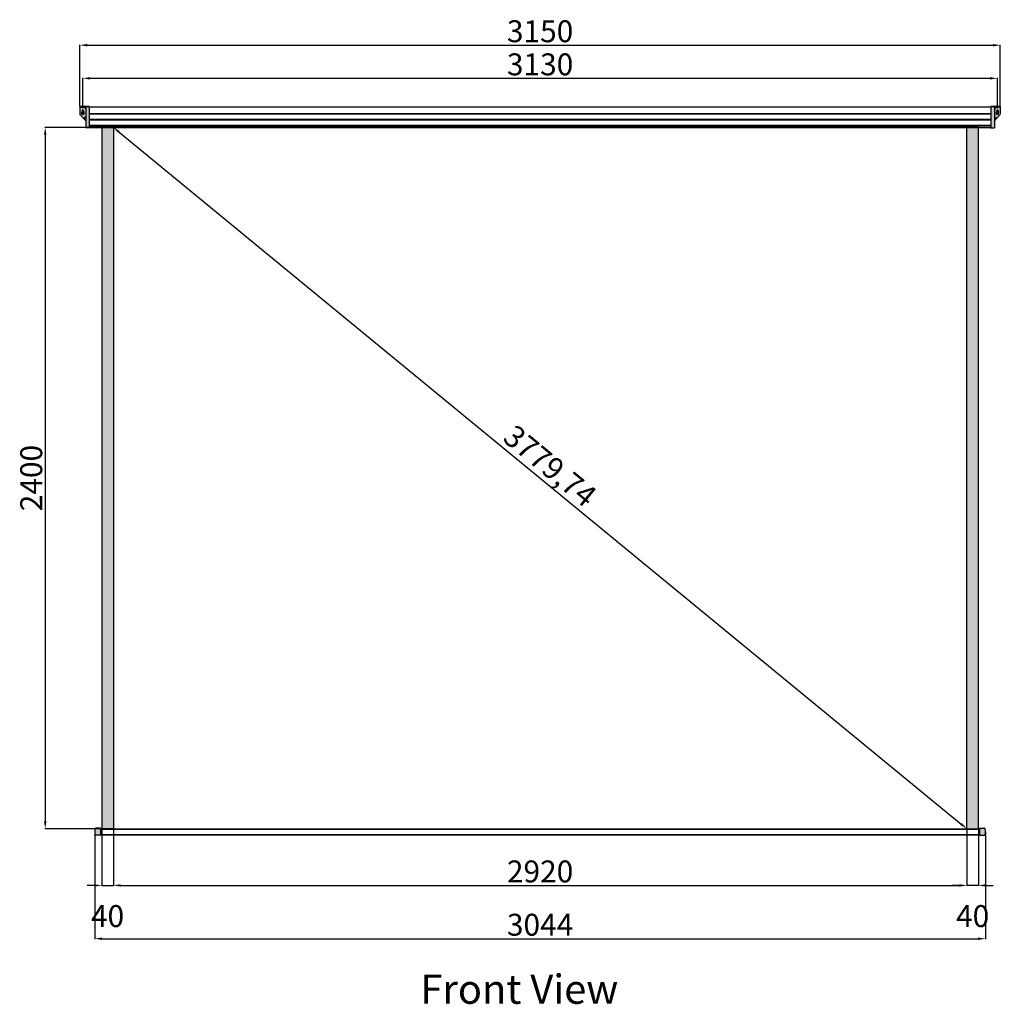
# Model space of a CAD drawing. Units: millimetres. Extents: x 6016 to 29423, y -664 to 3801.
# Drawn here: x 23657 to 27012, y -117 to 3252 of the extents above; entities that cross this region are included whole.
import ezdxf

# ---------------------------------------------------------------- set-up
doc = ezdxf.new("R2010")
doc.units = ezdxf.units.MM
doc.styles.get("Standard").update_dxf_attribs({"font": 'txt.shx', "bigfont": 'whgtxt.shx'})
doc.dimstyles.new('ISO-25', dxfattribs={"dimtxt": 75, "dimasz": 25, "dimexe": 1.25, "dimexo": 0.625, "dimtad": 1, "dimtxsty": 'Standard', "dimcen": 2.5, "dimadec": 0, "dimazin": 0, "dimtfac": 1, "dimtmove": 2, "dimatfit": 3, "dimfxl": 1, "dimarcsym": 0})

# ---------------------------------------------------------------- blocks, each defined once
blk = doc.blocks.new('*D10')
at = {"color": 0, "lineweight": -2, "transparency": 16777216}
for p, q in [((23873.1, 2959.3), (23873.1, 3053)), ((23898.1, 3051.7), (26977.5, 3051.7)), ((27002.5, 2959.3), (27002.5, 3053))]:
    blk.add_line(p, q, dxfattribs=at)
at = {"color": 0, "transparency": 16777216}
for points in [[(23898.1, 3055.9), (23898.1, 3047.5), (23873.1, 3051.7)], [(26977.5, 3055.9), (26977.5, 3047.5), (27002.5, 3051.7)]]:
    blk.add_solid(points, dxfattribs=at)
at = {"layer": 'Defpoints', "color": 0, "transparency": 16777216}
for p in [(27002.5, 3051.7), (23873.1, 2958.7), (27002.5, 2958.7)]:
    blk.add_point(p, dxfattribs=at)
at = {"color": 0, "transparency": 16777216, "insert": (25437.8, 3089.8), "char_height": 75, "attachment_point": 5}
blk.add_mtext('3130', dxfattribs=at)
blk = doc.blocks.new('*D11')
at = {"color": 0, "lineweight": -2, "transparency": 16777216}
for p, q in [((23863.1, 2956.3), (23863.1, 3166.3)), ((23888.1, 3165), (26987.5, 3165)), ((27012.5, 2956.3), (27012.5, 3166.3))]:
    blk.add_line(p, q, dxfattribs=at)
at = {"color": 0, "transparency": 16777216}
for points in [[(23888.1, 3169.2), (23888.1, 3160.8), (23863.1, 3165)], [(26987.5, 3169.2), (26987.5, 3160.8), (27012.5, 3165)]]:
    blk.add_solid(points, dxfattribs=at)
at = {"layer": 'Defpoints', "color": 0, "transparency": 16777216}
for p in [(27012.5, 3165), (23863.1, 2955.7), (27012.5, 2955.7)]:
    blk.add_point(p, dxfattribs=at)
at = {"color": 0, "transparency": 16777216, "insert": (25437.8, 3203.1), "char_height": 75, "attachment_point": 5}
blk.add_mtext('3150', dxfattribs=at)
blk = doc.blocks.new('*D13')
at = {"color": 0, "lineweight": -2, "transparency": 16777216}
for p, q in [((23977.8, 483.1), (23977.8, 288.3)), ((26897.8, 483.1), (26897.8, 288.3)), ((24002.8, 289.6), (26872.8, 289.6))]:
    blk.add_line(p, q, dxfattribs=at)
at = {"color": 0, "transparency": 16777216}
for points in [[(24002.8, 293.7), (24002.8, 285.4), (23977.8, 289.6)], [(26872.8, 293.7), (26872.8, 285.4), (26897.8, 289.6)]]:
    blk.add_solid(points, dxfattribs=at)
at = {"layer": 'Defpoints', "color": 0, "transparency": 16777216}
for p in [(23977.8, 483.7), (26897.8, 483.7), (26897.8, 289.6)]:
    blk.add_point(p, dxfattribs=at)
at = {"color": 0, "transparency": 16777216, "insert": (25437.8, 327.7), "char_height": 75, "attachment_point": 5}
blk.add_mtext('2920', dxfattribs=at)
blk = doc.blocks.new('*D14')
at = {"color": 0, "lineweight": -2, "transparency": 16777216}
for p, q in [((23937.8, 483.1), (23937.8, 288.3)), ((23977.8, 483.1), (23977.8, 288.3)), ((23912.8, 289.6), (23887.8, 289.6)), ((23937.8, 289.6), (23977.8, 289.6)), ((24002.8, 289.6), (24027.8, 289.6))]:
    blk.add_line(p, q, dxfattribs=at)
at = {"color": 0, "transparency": 16777216}
for points in [[(23912.8, 293.7), (23912.8, 285.4), (23937.8, 289.6)], [(24002.8, 293.7), (24002.8, 285.4), (23977.8, 289.6)]]:
    blk.add_solid(points, dxfattribs=at)
at = {"layer": 'Defpoints', "color": 0, "transparency": 16777216}
for p in [(23937.8, 483.7), (23977.8, 483.7), (23977.8, 289.6)]:
    blk.add_point(p, dxfattribs=at)
at = {"color": 0, "transparency": 16777216, "insert": (23957.8, 174.9), "char_height": 75, "attachment_point": 5}
blk.add_mtext('40', dxfattribs=at)
blk = doc.blocks.new('*D15')
at = {"color": 0, "lineweight": -2, "transparency": 16777216}
for p, q in [((23978.2, 2884.2), (23978.6, 2884.7)), ((23997.1, 2867.9), (26878.5, 499.6)), ((26898.2, 484.2), (26898.6, 484.7))]:
    blk.add_line(p, q, dxfattribs=at)
at = {"color": 0, "transparency": 16777216}
for points in [[(23999.7, 2871.1), (23994.4, 2864.6), (23977.8, 2883.7)], [(26881.1, 502.8), (26875.8, 496.4), (26897.8, 483.7)]]:
    blk.add_solid(points, dxfattribs=at)
at = {"layer": 'Defpoints', "color": 0, "transparency": 16777216}
for p in [(23977.8, 2883.7), (26897.8, 483.7), (26897.8, 483.7)]:
    blk.add_point(p, dxfattribs=at)
at = {"color": 0, "transparency": 16777216, "insert": (25466, 1718), "char_height": 75, "attachment_point": 5, "rotation": 320.5826}
blk.add_mtext('3779,74', dxfattribs=at)
blk = doc.blocks.new('*D16')
at = {"color": 0, "lineweight": -2, "transparency": 16777216}
for p, q in [((26897.8, 483.1), (26897.8, 288.3)), ((26937.8, 483.1), (26937.8, 288.3)), ((26872.8, 289.6), (26847.8, 289.6)), ((26937.8, 289.6), (26897.8, 289.6)), ((26962.8, 289.6), (26987.8, 289.6))]:
    blk.add_line(p, q, dxfattribs=at)
at = {"color": 0, "transparency": 16777216}
for points in [[(26872.8, 293.7), (26872.8, 285.4), (26897.8, 289.6)], [(26962.8, 293.7), (26962.8, 285.4), (26937.8, 289.6)]]:
    blk.add_solid(points, dxfattribs=at)
at = {"layer": 'Defpoints', "color": 0, "transparency": 16777216}
for p in [(26897.8, 483.7), (26937.8, 483.7), (26897.8, 289.6)]:
    blk.add_point(p, dxfattribs=at)
at = {"color": 0, "transparency": 16777216, "insert": (26917.8, 174.9), "char_height": 75, "attachment_point": 5}
blk.add_mtext('40', dxfattribs=at)
blk = doc.blocks.new('*D17')
at = {"color": 0, "lineweight": -2, "transparency": 16777216}
for p, q in [((23913.9, 472.6), (23913.9, 105.9)), ((26961.7, 472.6), (26961.7, 105.9)), ((23938.9, 107.1), (26936.7, 107.1))]:
    blk.add_line(p, q, dxfattribs=at)
at = {"color": 0, "transparency": 16777216}
for points in [[(23938.9, 111.3), (23938.9, 103), (23913.9, 107.1)], [(26936.7, 111.3), (26936.7, 103), (26961.7, 107.1)]]:
    blk.add_solid(points, dxfattribs=at)
at = {"layer": 'Defpoints', "color": 0, "transparency": 16777216}
for p in [(23913.9, 473.2), (26961.7, 473.2), (26961.7, 107.1)]:
    blk.add_point(p, dxfattribs=at)
at = {"color": 0, "transparency": 16777216, "insert": (25437.8, 145.3), "char_height": 75, "attachment_point": 5}
blk.add_mtext('3044', dxfattribs=at)
blk = doc.blocks.new('*D19')
at = {"color": 0, "lineweight": -2, "transparency": 16777216}
for p, q in [((23977.2, 2883.7), (23743.3, 2883.7)), ((23744.5, 2858.7), (23744.5, 508.7)), ((23977.2, 483.7), (23743.3, 483.7))]:
    blk.add_line(p, q, dxfattribs=at)
at = {"color": 0, "transparency": 16777216}
for points in [[(23740.4, 2858.7), (23748.7, 2858.7), (23744.5, 2883.7)], [(23740.4, 508.7), (23748.7, 508.7), (23744.5, 483.7)]]:
    blk.add_solid(points, dxfattribs=at)
at = {"layer": 'Defpoints', "color": 0, "transparency": 16777216}
for p in [(23977.8, 2883.7), (23744.5, 483.7), (23977.8, 483.7)]:
    blk.add_point(p, dxfattribs=at)
at = {"color": 0, "transparency": 16777216, "insert": (23706.4, 1683.7), "char_height": 75, "attachment_point": 5, "rotation": 90}
blk.add_mtext('2400', dxfattribs=at)

msp = doc.modelspace()

# ---------------------------------------------------------------- hatches: boundary and pattern name
at = {"true_color": 0x000000}
h = msp.add_hatch(color=18, dxfattribs=at)
h.dxf.hatch_style = 1
h.paths.add_polyline_path([(23868.582, 2955.724), (23863.082, 2955.724), (23863.082, 2952.424), (23868.582, 2952.424)])
h.paths.add_polyline_path([(23873.082, 2955.724), (23868.582, 2955.724), (23868.582, 2952.424), (23873.082, 2952.424)])
h.paths.add_polyline_path([(23877.582, 2955.724), (23873.082, 2955.724), (23873.082, 2952.424), (23877.582, 2952.424)])
h.paths.add_polyline_path([(23883.082, 2955.724), (23877.582, 2955.724), (23877.582, 2952.424), (23883.082, 2952.424)])
h.paths.add_polyline_path([(23895.082, 2955.724), (23883.082, 2955.724), (23883.082, 2952.424), (23883.082, 2881.724), (23895.082, 2881.724)])
h.paths.add_polyline_path([(23883.082, 2952.424), (23878.082, 2952.424), (23883.082, 2947.724)], flags=17)
h.paths.add_polyline_path([(23883.082, 2947.724), (23878.082, 2952.424), (23877.582, 2952.424), (23873.082, 2952.424), (23868.582, 2952.424), (23863.082, 2952.424), (23863.082, 2929.657, 0.18657453), (23864.382, 2926.294), (23883.082, 2905.724), (23883.082, 2915.724), (23878.082, 2915.724), (23878.082, 2917.724), (23883.082, 2917.724)])
h.paths.add_polyline_path([(23875.332, 2940.724), (23875.332, 2936.622, -3.73205081), (23870.832, 2936.622), (23870.832, 2940.724, -1)], flags=16)
h.paths.add_polyline_path([(23883.082, 2917.724), (23878.082, 2917.724), (23878.082, 2915.724), (23883.082, 2915.724)], flags=17)
h.paths.add_polyline_path([(26992.482, 2955.724), (26980.482, 2955.724), (26980.482, 2881.724), (26992.482, 2881.724)])
h.paths.add_polyline_path([(27012.482, 2952.424), (26997.482, 2952.424), (26992.482, 2947.724), (26992.482, 2917.724), (26997.482, 2917.724), (26997.482, 2915.724), (26992.482, 2915.724), (26992.482, 2905.724), (27011.182, 2926.294, 0.18657453), (27012.482, 2929.657)])
h.paths.add_polyline_path([(27004.732, 2940.724), (27004.732, 2936.622, -3.73205081), (27000.232, 2936.622), (27000.232, 2940.724, -1)], flags=16)
h.paths.add_polyline_path([(26997.482, 2952.424), (26992.482, 2952.424), (26992.482, 2947.724)], flags=17)
h.paths.add_polyline_path([(26997.982, 2955.724), (26992.482, 2955.724), (26992.482, 2952.424), (26997.482, 2952.424), (26997.982, 2952.424)])
h.paths.add_polyline_path([(27002.482, 2955.724), (26997.982, 2955.724), (26997.982, 2952.424), (27002.482, 2952.424)])
h.paths.add_polyline_path([(27006.982, 2955.724), (27002.482, 2955.724), (27002.482, 2952.424), (27006.982, 2952.424)])
h.paths.add_polyline_path([(27012.482, 2955.724), (27006.982, 2955.724), (27006.982, 2952.424), (27012.482, 2952.424)])
h.paths.add_polyline_path([(26997.482, 2917.724), (26992.482, 2917.724), (26992.482, 2915.724), (26997.482, 2915.724)], flags=17)
h = msp.add_hatch(color=18, dxfattribs=at)
h.dxf.hatch_style = 1
h.paths.add_polyline_path([(23977.782, 2883.726), (23937.782, 2883.726), (23937.782, 483.726), (23977.782, 483.726)])
h.paths.add_polyline_path([(26937.782, 2883.726), (26897.782, 2883.726), (26897.782, 483.726), (26937.782, 483.726)])
h = msp.add_hatch(color=256)
h.dxf.hatch_style = 1
h.paths.add_polyline_path([(26960.723, 482.816, 0.35733675), (26957.782, 485.226), (26941.676, 485.226), (26941.676, 461.226), (26957.782, 461.226, 0.35733675), (26960.723, 463.636, 0.09933115)])
h.paths.add_polyline_path([(23933.888, 485.226), (23917.782, 485.226, 0.35733675), (23914.841, 482.816, 0.09933115), (23914.841, 463.636, 0.35733675), (23917.782, 461.226), (23933.888, 461.226)])

# ---------------------------------------------------------------- linework, layer by layer
at = {"color": 7, "true_color": 0xffffff}
for p, q in [((23895.082, 2955.724), (23863.082, 2955.724)), ((23863.082, 2955.724), (23863.082, 2929.657)), ((23863.082, 2955.724), (23895.082, 2955.724)), ((23863.082, 2952.424), (23883.082, 2952.424)), ((23868.582, 2952.424), (23868.582, 2955.724)), ((23870.582, 2940.724), (23875.582, 2940.724)), ((23870.582, 2932.724), (23875.582, 2932.724)), ((23870.832, 2940.724), (23870.832, 2936.622)), ((23873.082, 2949.424), (23873.082, 2958.724)), ((23873.082, 2938.224), (23873.082, 2943.224)), ((23873.082, 2930.224), (23873.082, 2935.224)), ((23875.332, 2940.724), (23875.332, 2936.622)), ((23877.582, 2952.424), (23877.582, 2955.724)), ((23878.082, 2952.424), (23883.082, 2947.724)), ((23883.082, 2955.724), (23883.082, 2881.724)), ((23895.082, 2955.724), (23895.082, 2881.724)), ((26980.482, 2955.724), (27012.482, 2955.724)), ((26980.482, 2955.724), (26980.482, 2881.724)), ((27012.482, 2955.724), (26980.482, 2955.724)), ((26992.482, 2955.724), (26992.482, 2881.724)), ((27012.482, 2952.424), (26992.482, 2952.424)), ((26997.482, 2952.424), (26992.482, 2947.724)), ((26997.982, 2952.424), (26997.982, 2955.724)), ((27004.982, 2940.724), (26999.982, 2940.724)), ((27004.982, 2932.724), (26999.982, 2932.724)), ((27000.232, 2940.724), (27000.232, 2936.622)), ((27002.482, 2949.424), (27002.482, 2958.724)), ((27002.482, 2938.224), (27002.482, 2943.224)), ((27002.482, 2930.224), (27002.482, 2935.224)), ((27004.732, 2940.724), (27004.732, 2936.622)), ((27006.982, 2952.424), (27006.982, 2955.724)), ((27012.482, 2955.724), (27012.482, 2929.657)), ((23864.382, 2926.294), (23883.082, 2905.724)), ((23883.082, 2917.724), (23878.082, 2917.724)), ((23878.082, 2917.724), (23878.082, 2915.724)), ((23883.082, 2915.724), (23878.082, 2915.724)), ((27011.182, 2926.294), (26992.482, 2905.724)), ((26992.482, 2917.724), (26997.482, 2917.724)), ((26992.482, 2915.724), (26997.482, 2915.724)), ((26997.482, 2917.724), (26997.482, 2915.724)), ((23895.082, 2881.724), (23883.082, 2881.724)), ((26980.482, 2881.724), (26992.482, 2881.724))]:
    msp.add_line(p, q, dxfattribs=at)
for p, q in [((23895.082, 2953.726), (26980.482, 2953.726)), ((23895.082, 2931.726), (26980.482, 2931.726)), ((23895.082, 2929.726), (26980.482, 2929.726)), ((23895.082, 2911.726), (26980.482, 2911.726)), ((23895.082, 2909.726), (26980.482, 2909.726)), ((23895.082, 2890.897), (26980.482, 2890.897)), ((23895.082, 2889.483), (26980.482, 2889.483)), ((23895.082, 2883.726), (26980.482, 2883.726)), ((23937.782, 2883.726), (23937.782, 483.726)), ((26937.782, 2883.726), (23937.782, 2883.726)), ((23977.782, 2883.726), (23977.782, 483.726)), ((26897.782, 483.726), (26897.782, 2883.726)), ((26937.782, 483.726), (26937.782, 2883.726)), ((23933.888, 485.226), (23917.782, 485.226)), ((23933.888, 485.226), (23933.888, 461.226)), ((23933.888, 483.726), (26941.676, 483.726)), ((23933.888, 482.226), (26941.676, 482.226)), ((23937.782, 482.226), (23933.888, 482.226)), ((23937.782, 483.726), (23937.782, 462.726)), ((26937.782, 483.726), (26937.782, 462.726)), ((26941.676, 485.226), (26941.676, 461.226)), ((26941.676, 485.226), (26957.782, 485.226)), ((23933.888, 461.226), (23917.782, 461.226)), ((23933.888, 464.226), (26941.676, 464.226)), ((23933.888, 462.726), (26941.676, 462.726)), ((26941.676, 461.226), (26957.782, 461.226))]:
    msp.add_line(p, q)
for centre, radius, start, end in [((23873.082, 2932.724), 4.5, 120, 60), ((23873.082, 2940.724), 2.25, 0, 180), ((27002.482, 2932.724), 4.5, 120, 60), ((27002.482, 2940.724), 2.25, 0, 180), ((23868.082, 2929.657), 5, 180, 222.273689), ((27007.482, 2929.657), 5, 317.726311, 0)]:
    msp.add_arc(centre, radius, start, end, dxfattribs=at)
for centre, radius, start, end in [((23962.638, 473.226), 48.75, 168.654705, 191.345295), ((23917.782, 482.226), 3, 90, 168.654705), ((26957.782, 482.226), 3, 11.345295, 90), ((26912.926, 473.226), 48.75, 348.654705, 11.345295), ((23917.782, 464.226), 3, 191.345295, 270), ((26957.782, 464.226), 3, 270, 348.654705)]:
    msp.add_arc(centre, radius, start, end)

# ---------------------------------------------------------------- texts
at = {"insert": (25028.198, -15.516), "char_height": 100, "attachment_point": 1}
msp.add_mtext_dynamic_manual_height_columns('{\\C256;Front View}', width=2864.45171, gutter_width=12.5, heights=[0], dxfattribs=at)

# ---------------------------------------------------------------- dimensions: what is measured, and where the dimension line sits
for base, p1, p2, text, picture, middle in [((27012.482, 3165.008), (23863.082, 2955.724), (27012.482, 2955.724), '3150', '*D11', (25437.782, 3203.133)), ((27002.482, 3051.71), (23873.082, 2958.724), (27002.482, 2958.724), '3130', '*D10', (25437.782, 3089.835)), ((26961.676, 107.148), (23913.888, 473.226), (26961.676, 473.226), '3044', '*D17', (25437.782, 145.273))]:
    dim = msp.add_linear_dim(base=base, p1=p1, p2=p2, text=text, dimstyle='ISO-25')
    dim.commit()
    dim.dimension.update_dxf_attribs({"geometry": picture, "text_midpoint": middle})
dim = msp.add_linear_dim(base=(23744.544, 483.726), p1=(23977.782, 2883.726), p2=(23977.782, 483.726), angle=90, dimstyle='ISO-25')
dim.commit()
dim.dimension.update_dxf_attribs({"geometry": '*D19', "text_midpoint": (23706.419, 1683.726)})
dim = msp.add_aligned_dim(p1=(23977.782, 2883.726), p2=(26897.782, 483.726), distance=0, dimstyle='ISO-25')
dim.commit()
dim.dimension.update_dxf_attribs({"geometry": '*D15', "text_midpoint": (25465.959, 1718.007)})
for base, p1, p2, picture, middle in [((23977.782, 289.555), (23937.782, 483.726), (23977.782, 483.726), '*D14', (23957.782, 174.867)), ((26897.782, 289.555), (23977.782, 483.726), (26897.782, 483.726), '*D13', (25437.782, 327.68)), ((26897.782, 289.555), (26937.782, 483.726), (26897.782, 483.726), '*D16', (26917.782, 174.867))]:
    dim = msp.add_linear_dim(base=base, p1=p1, p2=p2, dimstyle='ISO-25')
    dim.commit()
    dim.dimension.update_dxf_attribs({"geometry": picture, "text_midpoint": middle})

doc.saveas('drawing.dxf')
